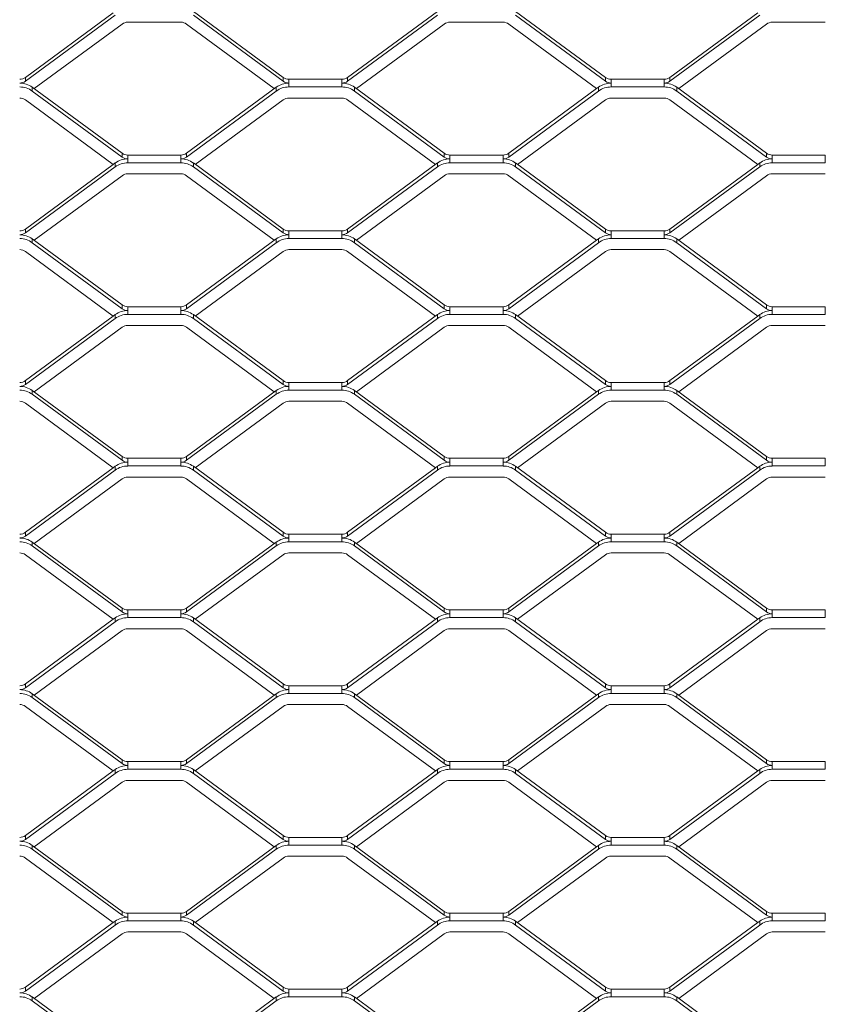
# Model space of a CAD drawing. Units: millimetres. Extents: x -212 to 13929, y 245 to 7156.
# Drawn here: x 9143 to 9356, y 1815 to 2075 of the extents above; entities that cross this region are included whole.
import ezdxf

# ---------------------------------------------------------------- set-up
doc = ezdxf.new("R2010")
doc.units = ezdxf.units.MM
doc.header["$LTSCALE"] = 10
doc.layers.add('VELOPA-Dun', color=6, linetype='Continuous', lineweight=5)
doc.layers.add('VELOPA-FIG25', color=4, linetype='Continuous', lineweight=25)

msp = doc.modelspace()

# ---------------------------------------------------------------- linework, layer by layer
at = {"layer": 'VELOPA-Dun', "linetype": 'Continuous'}
for p, q in [((9144.85, 2059.53), (9168.01, 2076.57)), ((9144.85, 2058.52), (9168.53, 2075.93)), ((9189.16, 2076.95), (9212.84, 2059.53)), ((9189.16, 2075.93), (9212.84, 2058.52)), ((9229.85, 2059.53), (9253.53, 2076.95)), ((9229.85, 2058.52), (9253.53, 2075.93)), ((9274.16, 2076.95), (9297.84, 2059.53)), ((9274.16, 2075.93), (9297.84, 2058.52)), ((9314.85, 2059.53), (9338.01, 2076.57)), ((9314.85, 2058.52), (9338.53, 2075.93)), ((9147.17, 2056.57), (9170.34, 2073.6)), ((9171.84, 2074.09), (9185.84, 2074.09)), ((9187.35, 2073.6), (9210.51, 2056.57)), ((9232.17, 2056.57), (9255.34, 2073.6)), ((9256.84, 2074.09), (9270.84, 2074.09)), ((9272.35, 2073.6), (9295.51, 2056.57)), ((9317.17, 2056.57), (9340.34, 2073.6)), ((9341.84, 2074.09), (9355.84, 2074.09)), ((9144.85, 2058.52), (9144.85, 2059.53)), ((9212.84, 2058.52), (9212.84, 2059.53)), ((9214.34, 2059.04), (9214.34, 2057.02)), ((9214.34, 2059.04), (9228.34, 2059.04)), ((9228.34, 2059.04), (9228.34, 2057.02)), ((9229.85, 2058.52), (9229.85, 2059.53)), ((9297.84, 2058.52), (9297.84, 2059.53)), ((9299.34, 2059.04), (9299.34, 2057.02)), ((9299.34, 2059.04), (9313.34, 2059.04)), ((9313.34, 2059.04), (9313.34, 2057.02)), ((9314.85, 2058.52), (9314.85, 2059.53)), ((9146.66, 2056.95), (9170.34, 2039.53)), ((9146.66, 2056.95), (9146.66, 2055.93)), ((9146.66, 2055.93), (9170.34, 2038.52)), ((9187.35, 2039.53), (9211.03, 2056.95)), ((9187.35, 2038.52), (9211.03, 2055.93)), ((9211.03, 2056.95), (9211.03, 2055.93)), ((9214.34, 2057.02), (9228.34, 2057.02)), ((9231.66, 2056.95), (9255.34, 2039.53)), ((9231.66, 2056.95), (9231.66, 2055.93)), ((9231.66, 2055.93), (9255.34, 2038.52)), ((9272.35, 2039.53), (9295.51, 2056.57)), ((9272.35, 2038.52), (9296.03, 2055.93)), ((9295.51, 2056.57), (9296.03, 2056.95)), ((9296.03, 2056.95), (9296.03, 2055.93)), ((9299.34, 2057.02), (9313.34, 2057.02)), ((9316.66, 2056.95), (9340.34, 2039.53)), ((9316.66, 2056.95), (9316.66, 2055.93)), ((9316.66, 2055.93), (9340.34, 2038.52)), ((9144.85, 2053.6), (9168.01, 2036.57)), ((9189.67, 2036.57), (9212.84, 2053.6)), ((9214.34, 2054.09), (9228.34, 2054.09)), ((9229.85, 2053.6), (9253.01, 2036.57)), ((9274.67, 2036.57), (9297.84, 2053.6)), ((9299.34, 2054.09), (9313.34, 2054.09)), ((9314.85, 2053.6), (9338.01, 2036.57)), ((9170.34, 2039.53), (9170.34, 2038.52)), ((9171.84, 2037.02), (9171.84, 2039.04)), ((9171.84, 2039.04), (9185.84, 2039.04)), ((9185.84, 2037.02), (9185.84, 2039.04)), ((9187.35, 2039.53), (9187.35, 2038.52)), ((9255.34, 2039.53), (9255.34, 2038.52)), ((9256.84, 2037.02), (9256.84, 2039.04)), ((9256.84, 2039.04), (9270.84, 2039.04)), ((9270.84, 2037.02), (9270.84, 2039.04)), ((9272.35, 2039.53), (9272.35, 2038.52)), ((9340.34, 2039.53), (9340.34, 2038.52)), ((9341.84, 2037.02), (9341.84, 2039.04)), ((9341.84, 2039.04), (9355.84, 2039.04)), ((9355.84, 2037.02), (9355.84, 2039.04)), ((9144.85, 2019.53), (9168.01, 2036.57)), ((9168.01, 2036.57), (9168.53, 2036.95)), ((9168.53, 2035.93), (9168.53, 2036.95)), ((9171.84, 2037.02), (9185.84, 2037.02)), ((9189.16, 2036.95), (9212.84, 2019.53)), ((9189.16, 2035.93), (9189.16, 2036.95)), ((9229.85, 2019.53), (9253.53, 2036.95)), ((9253.53, 2035.93), (9253.53, 2036.95)), ((9256.84, 2037.02), (9270.84, 2037.02)), ((9274.16, 2036.95), (9297.84, 2019.53)), ((9274.16, 2035.93), (9274.16, 2036.95)), ((9314.85, 2019.53), (9338.01, 2036.57)), ((9338.01, 2036.57), (9338.53, 2036.95)), ((9338.53, 2035.93), (9338.53, 2036.95)), ((9341.84, 2037.02), (9355.84, 2037.02)), ((9144.85, 2018.52), (9168.53, 2035.93)), ((9171.84, 2034.09), (9185.84, 2034.09)), ((9189.16, 2035.93), (9212.84, 2018.52)), ((9229.85, 2018.52), (9253.53, 2035.93)), ((9256.84, 2034.09), (9270.84, 2034.09)), ((9274.16, 2035.93), (9297.84, 2018.52)), ((9314.85, 2018.52), (9338.53, 2035.93)), ((9341.84, 2034.09), (9355.84, 2034.09)), ((9147.17, 2016.57), (9170.34, 2033.6)), ((9187.35, 2033.6), (9210.51, 2016.57)), ((9232.17, 2016.57), (9255.34, 2033.6)), ((9272.35, 2033.6), (9295.51, 2016.57)), ((9317.17, 2016.57), (9340.34, 2033.6)), ((9144.85, 2018.52), (9144.85, 2019.53)), ((9212.84, 2018.52), (9212.84, 2019.53)), ((9214.34, 2019.04), (9214.34, 2017.02)), ((9214.34, 2019.04), (9228.34, 2019.04)), ((9228.34, 2019.04), (9228.34, 2017.02)), ((9229.85, 2018.52), (9229.85, 2019.53)), ((9297.84, 2018.52), (9297.84, 2019.53)), ((9299.34, 2019.04), (9299.34, 2017.02)), ((9299.34, 2019.04), (9313.34, 2019.04)), ((9313.34, 2019.04), (9313.34, 2017.02)), ((9314.85, 2018.52), (9314.85, 2019.53)), ((9146.66, 2016.95), (9170.34, 1999.53)), ((9146.66, 2016.95), (9146.66, 2015.93)), ((9146.66, 2015.93), (9170.34, 1998.52)), ((9187.35, 1999.53), (9211.03, 2016.95)), ((9187.35, 1998.52), (9211.03, 2015.93)), ((9211.03, 2016.95), (9211.03, 2015.93)), ((9214.34, 2017.02), (9228.34, 2017.02)), ((9231.66, 2016.95), (9255.34, 1999.53)), ((9231.66, 2016.95), (9231.66, 2015.93)), ((9231.66, 2015.93), (9255.34, 1998.52)), ((9272.35, 1999.53), (9295.51, 2016.57)), ((9272.35, 1998.52), (9296.03, 2015.93)), ((9295.51, 2016.57), (9296.03, 2016.95)), ((9296.03, 2016.95), (9296.03, 2015.93)), ((9299.34, 2017.02), (9313.34, 2017.02)), ((9316.66, 2016.95), (9340.34, 1999.53)), ((9316.66, 2016.95), (9316.66, 2015.93)), ((9316.66, 2015.93), (9340.34, 1998.52)), ((9144.85, 2013.6), (9168.01, 1996.57)), ((9189.67, 1996.57), (9212.84, 2013.6)), ((9214.34, 2014.09), (9228.34, 2014.09)), ((9229.85, 2013.6), (9253.01, 1996.57)), ((9274.67, 1996.57), (9297.84, 2013.6)), ((9299.34, 2014.09), (9313.34, 2014.09)), ((9314.85, 2013.6), (9338.01, 1996.57)), ((9170.34, 1999.53), (9170.34, 1998.52)), ((9171.84, 1997.02), (9171.84, 1999.04)), ((9171.84, 1999.04), (9185.84, 1999.04)), ((9185.84, 1997.02), (9185.84, 1999.04)), ((9187.35, 1999.53), (9187.35, 1998.52)), ((9255.34, 1999.53), (9255.34, 1998.52)), ((9256.84, 1997.02), (9256.84, 1999.04)), ((9256.84, 1999.04), (9270.84, 1999.04)), ((9270.84, 1997.02), (9270.84, 1999.04)), ((9272.35, 1999.53), (9272.35, 1998.52)), ((9340.34, 1999.53), (9340.34, 1998.52)), ((9341.84, 1997.02), (9341.84, 1999.04)), ((9341.84, 1999.04), (9355.84, 1999.04)), ((9355.84, 1997.02), (9355.84, 1999.04)), ((9144.85, 1979.53), (9168.01, 1996.57)), ((9144.85, 1978.52), (9168.53, 1995.93)), ((9168.01, 1996.57), (9168.53, 1996.95)), ((9168.53, 1995.93), (9168.53, 1996.95)), ((9171.84, 1997.02), (9185.84, 1997.02)), ((9189.16, 1996.95), (9212.84, 1979.53)), ((9189.16, 1995.93), (9189.16, 1996.95)), ((9189.16, 1995.93), (9212.84, 1978.52)), ((9229.85, 1979.53), (9253.53, 1996.95)), ((9229.85, 1978.52), (9253.53, 1995.93)), ((9253.53, 1995.93), (9253.53, 1996.95)), ((9256.84, 1997.02), (9270.84, 1997.02)), ((9274.16, 1996.95), (9297.84, 1979.53)), ((9274.16, 1995.93), (9274.16, 1996.95)), ((9274.16, 1995.93), (9297.84, 1978.52)), ((9314.85, 1979.53), (9338.01, 1996.57)), ((9314.85, 1978.52), (9338.53, 1995.93)), ((9338.01, 1996.57), (9338.53, 1996.95)), ((9338.53, 1995.93), (9338.53, 1996.95)), ((9341.84, 1997.02), (9355.84, 1997.02)), ((9147.17, 1976.57), (9170.34, 1993.6)), ((9171.84, 1994.09), (9185.84, 1994.09)), ((9187.35, 1993.6), (9210.51, 1976.57)), ((9232.17, 1976.57), (9255.34, 1993.6)), ((9256.84, 1994.09), (9270.84, 1994.09)), ((9272.35, 1993.6), (9295.51, 1976.57)), ((9317.17, 1976.57), (9340.34, 1993.6)), ((9341.84, 1994.09), (9355.84, 1994.09)), ((9144.85, 1978.52), (9144.85, 1979.53)), ((9212.84, 1978.52), (9212.84, 1979.53)), ((9229.85, 1978.52), (9229.85, 1979.53)), ((9297.84, 1978.52), (9297.84, 1979.53)), ((9314.85, 1978.52), (9314.85, 1979.53)), ((9146.66, 1976.95), (9170.34, 1959.53)), ((9146.66, 1976.95), (9146.66, 1975.93)), ((9187.35, 1959.53), (9211.03, 1976.95)), ((9211.03, 1976.95), (9211.03, 1975.93)), ((9214.34, 1979.04), (9214.34, 1977.02)), ((9214.34, 1979.04), (9228.34, 1979.04)), ((9214.34, 1977.02), (9228.34, 1977.02)), ((9228.34, 1979.04), (9228.34, 1977.02)), ((9231.66, 1976.95), (9255.34, 1959.53)), ((9231.66, 1976.95), (9231.66, 1975.93)), ((9295.51, 1976.57), (9296.03, 1976.95)), ((9296.03, 1976.95), (9296.03, 1975.93)), ((9299.34, 1979.04), (9299.34, 1977.02)), ((9299.34, 1979.04), (9313.34, 1979.04)), ((9299.34, 1977.02), (9313.34, 1977.02)), ((9313.34, 1979.04), (9313.34, 1977.02)), ((9316.66, 1976.95), (9340.34, 1959.53)), ((9316.66, 1976.95), (9316.66, 1975.93)), ((9146.66, 1975.93), (9170.34, 1958.52)), ((9187.35, 1958.52), (9211.03, 1975.93)), ((9214.34, 1974.09), (9228.34, 1974.09)), ((9231.66, 1975.93), (9255.34, 1958.52)), ((9272.35, 1959.53), (9295.51, 1976.57)), ((9272.35, 1958.52), (9296.03, 1975.93)), ((9299.34, 1974.09), (9313.34, 1974.09)), ((9316.66, 1975.93), (9340.34, 1958.52)), ((9144.85, 1973.6), (9168.01, 1956.57)), ((9189.67, 1956.57), (9212.84, 1973.6)), ((9229.85, 1973.6), (9253.01, 1956.57)), ((9274.67, 1956.57), (9297.84, 1973.6)), ((9314.85, 1973.6), (9338.01, 1956.57)), ((9170.34, 1959.53), (9170.34, 1958.52)), ((9171.84, 1957.02), (9171.84, 1959.04)), ((9171.84, 1959.04), (9185.84, 1959.04)), ((9185.84, 1957.02), (9185.84, 1959.04)), ((9187.35, 1959.53), (9187.35, 1958.52)), ((9255.34, 1959.53), (9255.34, 1958.52)), ((9256.84, 1957.02), (9256.84, 1959.04)), ((9256.84, 1959.04), (9270.84, 1959.04)), ((9270.84, 1957.02), (9270.84, 1959.04)), ((9272.35, 1959.53), (9272.35, 1958.52)), ((9340.34, 1959.53), (9340.34, 1958.52)), ((9341.84, 1957.02), (9341.84, 1959.04)), ((9341.84, 1959.04), (9355.84, 1959.04)), ((9355.84, 1957.02), (9355.84, 1959.04)), ((9144.85, 1939.53), (9168.01, 1956.57)), ((9144.85, 1938.52), (9168.53, 1955.93)), ((9168.01, 1956.57), (9168.53, 1956.95)), ((9168.53, 1955.93), (9168.53, 1956.95)), ((9171.84, 1957.02), (9185.84, 1957.02)), ((9189.16, 1956.95), (9212.84, 1939.53)), ((9189.16, 1955.93), (9189.16, 1956.95)), ((9189.16, 1955.93), (9212.84, 1938.52)), ((9229.85, 1939.53), (9253.01, 1956.57)), ((9229.85, 1938.52), (9253.53, 1955.93)), ((9253.01, 1956.57), (9253.53, 1956.95)), ((9253.53, 1955.93), (9253.53, 1956.95)), ((9256.84, 1957.02), (9270.84, 1957.02)), ((9274.16, 1956.95), (9297.84, 1939.53)), ((9274.16, 1955.93), (9274.16, 1956.95)), ((9274.16, 1955.93), (9297.84, 1938.52)), ((9314.85, 1939.53), (9338.01, 1956.57)), ((9314.85, 1938.52), (9338.53, 1955.93)), ((9338.01, 1956.57), (9338.53, 1956.95)), ((9338.53, 1955.93), (9338.53, 1956.95)), ((9341.84, 1957.02), (9355.84, 1957.02)), ((9147.17, 1936.57), (9170.34, 1953.6)), ((9171.84, 1954.09), (9185.84, 1954.09)), ((9187.35, 1953.6), (9210.51, 1936.57)), ((9232.17, 1936.57), (9255.34, 1953.6)), ((9256.84, 1954.09), (9270.84, 1954.09)), ((9272.35, 1953.6), (9295.51, 1936.57)), ((9317.17, 1936.57), (9340.34, 1953.6)), ((9341.84, 1954.09), (9355.84, 1954.09)), ((9144.85, 1938.52), (9144.85, 1939.53)), ((9212.84, 1938.52), (9212.84, 1939.53)), ((9214.34, 1939.04), (9214.34, 1937.02)), ((9214.34, 1939.04), (9228.34, 1939.04)), ((9228.34, 1939.04), (9228.34, 1937.02)), ((9229.85, 1938.52), (9229.85, 1939.53)), ((9297.84, 1938.52), (9297.84, 1939.53)), ((9299.34, 1939.04), (9299.34, 1937.02)), ((9299.34, 1939.04), (9313.34, 1939.04)), ((9313.34, 1939.04), (9313.34, 1937.02)), ((9314.85, 1938.52), (9314.85, 1939.53)), ((9146.66, 1936.95), (9170.34, 1919.53)), ((9146.66, 1936.95), (9146.66, 1935.93)), ((9146.66, 1935.93), (9170.34, 1918.52)), ((9187.35, 1919.53), (9211.03, 1936.95)), ((9187.35, 1918.52), (9211.03, 1935.93)), ((9211.03, 1936.95), (9211.03, 1935.93)), ((9214.34, 1937.02), (9228.34, 1937.02)), ((9231.66, 1936.95), (9255.34, 1919.53)), ((9231.66, 1936.95), (9231.66, 1935.93)), ((9231.66, 1935.93), (9255.34, 1918.52)), ((9272.35, 1919.53), (9295.51, 1936.57)), ((9272.35, 1918.52), (9296.03, 1935.93)), ((9295.51, 1936.57), (9296.03, 1936.95)), ((9296.03, 1936.95), (9296.03, 1935.93)), ((9299.34, 1937.02), (9313.34, 1937.02)), ((9316.66, 1936.95), (9340.34, 1919.53)), ((9316.66, 1936.95), (9316.66, 1935.93)), ((9316.66, 1935.93), (9340.34, 1918.52)), ((9144.85, 1933.6), (9168.01, 1916.57)), ((9189.67, 1916.57), (9212.84, 1933.6)), ((9214.34, 1934.09), (9228.34, 1934.09)), ((9229.85, 1933.6), (9253.01, 1916.57)), ((9274.67, 1916.57), (9297.84, 1933.6)), ((9299.34, 1934.09), (9313.34, 1934.09)), ((9314.85, 1933.6), (9338.01, 1916.57)), ((9170.34, 1919.53), (9170.34, 1918.52)), ((9187.35, 1919.53), (9187.35, 1918.52)), ((9255.34, 1919.53), (9255.34, 1918.52)), ((9272.35, 1919.53), (9272.35, 1918.52)), ((9340.34, 1919.53), (9340.34, 1918.52)), ((9168.01, 1916.57), (9168.53, 1916.95)), ((9168.53, 1915.93), (9168.53, 1916.95)), ((9171.84, 1917.02), (9171.84, 1919.04)), ((9171.84, 1919.04), (9185.84, 1919.04)), ((9171.84, 1917.02), (9185.84, 1917.02)), ((9185.84, 1917.02), (9185.84, 1919.04)), ((9189.16, 1916.95), (9212.84, 1899.53)), ((9189.16, 1915.93), (9189.16, 1916.95)), ((9229.85, 1899.53), (9253.53, 1916.95)), ((9253.53, 1915.93), (9253.53, 1916.95)), ((9256.84, 1917.02), (9256.84, 1919.04)), ((9256.84, 1919.04), (9270.84, 1919.04)), ((9256.84, 1917.02), (9270.84, 1917.02)), ((9270.84, 1917.02), (9270.84, 1919.04)), ((9274.16, 1916.95), (9297.84, 1899.53)), ((9274.16, 1915.93), (9274.16, 1916.95)), ((9338.01, 1916.57), (9338.53, 1916.95)), ((9338.53, 1915.93), (9338.53, 1916.95)), ((9341.84, 1917.02), (9341.84, 1919.04)), ((9341.84, 1919.04), (9355.84, 1919.04)), ((9341.84, 1917.02), (9355.84, 1917.02)), ((9355.84, 1917.02), (9355.84, 1919.04)), ((9144.85, 1899.53), (9168.01, 1916.57)), ((9144.85, 1898.52), (9168.53, 1915.93)), ((9189.16, 1915.93), (9212.84, 1898.52)), ((9229.85, 1898.52), (9253.53, 1915.93)), ((9274.16, 1915.93), (9297.84, 1898.52)), ((9314.85, 1899.53), (9338.01, 1916.57)), ((9314.85, 1898.52), (9338.53, 1915.93)), ((9147.17, 1896.57), (9170.34, 1913.6)), ((9171.84, 1914.09), (9185.84, 1914.09)), ((9187.35, 1913.6), (9210.51, 1896.57)), ((9232.17, 1896.57), (9255.34, 1913.6)), ((9256.84, 1914.09), (9270.84, 1914.09)), ((9272.35, 1913.6), (9295.51, 1896.57)), ((9317.17, 1896.57), (9340.34, 1913.6)), ((9341.84, 1914.09), (9355.84, 1914.09)), ((9144.85, 1898.52), (9144.85, 1899.53)), ((9212.84, 1898.52), (9212.84, 1899.53)), ((9214.34, 1899.04), (9214.34, 1897.02)), ((9214.34, 1899.04), (9228.34, 1899.04)), ((9228.34, 1899.04), (9228.34, 1897.02)), ((9229.85, 1898.52), (9229.85, 1899.53)), ((9297.84, 1898.52), (9297.84, 1899.53)), ((9299.34, 1899.04), (9299.34, 1897.02)), ((9299.34, 1899.04), (9313.34, 1899.04)), ((9313.34, 1899.04), (9313.34, 1897.02)), ((9314.85, 1898.52), (9314.85, 1899.53)), ((9146.66, 1896.95), (9170.34, 1879.53)), ((9146.66, 1896.95), (9146.66, 1895.93)), ((9187.35, 1879.53), (9211.03, 1896.95)), ((9211.03, 1896.95), (9211.03, 1895.93)), ((9214.34, 1897.02), (9228.34, 1897.02)), ((9231.66, 1896.95), (9255.34, 1879.53)), ((9231.66, 1896.95), (9231.66, 1895.93)), ((9272.35, 1879.53), (9295.51, 1896.57)), ((9295.51, 1896.57), (9296.03, 1896.95)), ((9296.03, 1896.95), (9296.03, 1895.93)), ((9299.34, 1897.02), (9313.34, 1897.02)), ((9316.66, 1896.95), (9340.34, 1879.53)), ((9316.66, 1896.95), (9316.66, 1895.93)), ((9144.85, 1893.6), (9168.01, 1876.57)), ((9146.66, 1895.93), (9170.34, 1878.52)), ((9187.35, 1878.52), (9211.03, 1895.93)), ((9189.67, 1876.57), (9212.84, 1893.6)), ((9214.34, 1894.09), (9228.34, 1894.09)), ((9229.85, 1893.6), (9253.01, 1876.57)), ((9231.66, 1895.93), (9255.34, 1878.52)), ((9272.35, 1878.52), (9296.03, 1895.93)), ((9274.67, 1876.57), (9297.84, 1893.6)), ((9299.34, 1894.09), (9313.34, 1894.09)), ((9314.85, 1893.6), (9338.01, 1876.57)), ((9316.66, 1895.93), (9340.34, 1878.52)), ((9170.34, 1879.53), (9170.34, 1878.52)), ((9171.84, 1877.02), (9171.84, 1879.04)), ((9171.84, 1879.04), (9185.84, 1879.04)), ((9185.84, 1877.02), (9185.84, 1879.04)), ((9187.35, 1879.53), (9187.35, 1878.52)), ((9255.34, 1879.53), (9255.34, 1878.52)), ((9256.84, 1877.02), (9256.84, 1879.04)), ((9256.84, 1879.04), (9270.84, 1879.04)), ((9270.84, 1877.02), (9270.84, 1879.04)), ((9272.35, 1879.53), (9272.35, 1878.52)), ((9340.34, 1879.53), (9340.34, 1878.52)), ((9341.84, 1877.02), (9341.84, 1879.04)), ((9341.84, 1879.04), (9355.84, 1879.04)), ((9355.84, 1877.02), (9355.84, 1879.04)), ((9144.85, 1859.53), (9168.01, 1876.57)), ((9144.85, 1858.52), (9168.53, 1875.93)), ((9168.01, 1876.57), (9168.53, 1876.95)), ((9168.53, 1875.93), (9168.53, 1876.95)), ((9171.84, 1877.02), (9185.84, 1877.02)), ((9189.16, 1876.95), (9212.84, 1859.53)), ((9189.16, 1875.93), (9189.16, 1876.95)), ((9189.16, 1875.93), (9212.84, 1858.52)), ((9229.85, 1859.53), (9253.53, 1876.95)), ((9229.85, 1858.52), (9253.53, 1875.93)), ((9253.53, 1875.93), (9253.53, 1876.95)), ((9256.84, 1877.02), (9270.84, 1877.02)), ((9274.16, 1876.95), (9297.84, 1859.53)), ((9274.16, 1875.93), (9274.16, 1876.95)), ((9274.16, 1875.93), (9297.84, 1858.52)), ((9314.85, 1859.53), (9338.01, 1876.57)), ((9314.85, 1858.52), (9338.53, 1875.93)), ((9338.01, 1876.57), (9338.53, 1876.95)), ((9338.53, 1875.93), (9338.53, 1876.95)), ((9341.84, 1877.02), (9355.84, 1877.02)), ((9147.17, 1856.57), (9170.34, 1873.6)), ((9171.84, 1874.09), (9185.84, 1874.09)), ((9187.35, 1873.6), (9210.51, 1856.57)), ((9232.17, 1856.57), (9255.34, 1873.6)), ((9256.84, 1874.09), (9270.84, 1874.09)), ((9272.35, 1873.6), (9295.51, 1856.57)), ((9317.17, 1856.57), (9340.34, 1873.6)), ((9341.84, 1874.09), (9355.84, 1874.09)), ((9144.85, 1858.52), (9144.85, 1859.53)), ((9212.84, 1858.52), (9212.84, 1859.53)), ((9214.34, 1859.04), (9214.34, 1857.02)), ((9214.34, 1859.04), (9228.34, 1859.04)), ((9228.34, 1859.04), (9228.34, 1857.02)), ((9229.85, 1858.52), (9229.85, 1859.53)), ((9297.84, 1858.52), (9297.84, 1859.53)), ((9299.34, 1859.04), (9299.34, 1857.02)), ((9299.34, 1859.04), (9313.34, 1859.04)), ((9313.34, 1859.04), (9313.34, 1857.02)), ((9314.85, 1858.52), (9314.85, 1859.53)), ((9146.66, 1856.95), (9170.34, 1839.53)), ((9146.66, 1856.95), (9146.66, 1855.93)), ((9146.66, 1855.93), (9170.34, 1838.52)), ((9187.35, 1839.53), (9211.03, 1856.95)), ((9187.35, 1838.52), (9211.03, 1855.93)), ((9211.03, 1856.95), (9211.03, 1855.93)), ((9214.34, 1857.02), (9228.34, 1857.02)), ((9231.66, 1856.95), (9255.34, 1839.53)), ((9231.66, 1856.95), (9231.66, 1855.93)), ((9231.66, 1855.93), (9255.34, 1838.52)), ((9272.35, 1839.53), (9295.51, 1856.57)), ((9272.35, 1838.52), (9296.03, 1855.93)), ((9295.51, 1856.57), (9296.03, 1856.95)), ((9296.03, 1856.95), (9296.03, 1855.93)), ((9299.34, 1857.02), (9313.34, 1857.02)), ((9316.66, 1856.95), (9340.34, 1839.53)), ((9316.66, 1856.95), (9316.66, 1855.93)), ((9316.66, 1855.93), (9340.34, 1838.52)), ((9144.85, 1853.6), (9168.01, 1836.57)), ((9189.67, 1836.57), (9212.84, 1853.6)), ((9214.34, 1854.09), (9228.34, 1854.09)), ((9229.85, 1853.6), (9253.01, 1836.57)), ((9274.67, 1836.57), (9297.84, 1853.6)), ((9299.34, 1854.09), (9313.34, 1854.09)), ((9314.85, 1853.6), (9338.01, 1836.57)), ((9170.34, 1839.53), (9170.34, 1838.52)), ((9171.84, 1837.02), (9171.84, 1839.04)), ((9171.84, 1839.04), (9185.84, 1839.04)), ((9185.84, 1837.02), (9185.84, 1839.04)), ((9187.35, 1839.53), (9187.35, 1838.52)), ((9255.34, 1839.53), (9255.34, 1838.52)), ((9256.84, 1837.02), (9256.84, 1839.04)), ((9256.84, 1839.04), (9270.84, 1839.04)), ((9270.84, 1837.02), (9270.84, 1839.04)), ((9272.35, 1839.53), (9272.35, 1838.52)), ((9340.34, 1839.53), (9340.34, 1838.52)), ((9341.84, 1837.02), (9341.84, 1839.04)), ((9341.84, 1839.04), (9355.84, 1839.04)), ((9355.84, 1837.02), (9355.84, 1839.04)), ((9144.85, 1819.53), (9168.01, 1836.57)), ((9168.01, 1836.57), (9168.53, 1836.95)), ((9168.53, 1835.93), (9168.53, 1836.95)), ((9171.84, 1837.02), (9185.84, 1837.02)), ((9189.16, 1836.95), (9212.84, 1819.53)), ((9189.16, 1835.93), (9189.16, 1836.95)), ((9229.85, 1819.53), (9253.53, 1836.95)), ((9253.53, 1835.93), (9253.53, 1836.95)), ((9256.84, 1837.02), (9270.84, 1837.02)), ((9274.16, 1836.95), (9297.84, 1819.53)), ((9274.16, 1835.93), (9274.16, 1836.95)), ((9314.85, 1819.53), (9338.01, 1836.57)), ((9338.01, 1836.57), (9338.53, 1836.95)), ((9338.53, 1835.93), (9338.53, 1836.95)), ((9341.84, 1837.02), (9355.84, 1837.02)), ((9144.85, 1818.52), (9168.53, 1835.93)), ((9171.84, 1834.09), (9185.84, 1834.09)), ((9189.16, 1835.93), (9212.84, 1818.52)), ((9229.85, 1818.52), (9253.53, 1835.93)), ((9256.84, 1834.09), (9270.84, 1834.09)), ((9274.16, 1835.93), (9297.84, 1818.52)), ((9314.85, 1818.52), (9338.53, 1835.93)), ((9341.84, 1834.09), (9355.84, 1834.09)), ((9147.17, 1816.57), (9170.34, 1833.6)), ((9187.35, 1833.6), (9210.51, 1816.57)), ((9232.17, 1816.57), (9255.34, 1833.6)), ((9272.35, 1833.6), (9295.51, 1816.57)), ((9317.17, 1816.57), (9340.34, 1833.6)), ((9144.85, 1818.52), (9144.85, 1819.53)), ((9212.84, 1818.52), (9212.84, 1819.53)), ((9214.34, 1819.04), (9214.34, 1817.02)), ((9214.34, 1819.04), (9228.34, 1819.04)), ((9228.34, 1819.04), (9228.34, 1817.02)), ((9229.85, 1818.52), (9229.85, 1819.53)), ((9297.84, 1818.52), (9297.84, 1819.53)), ((9299.34, 1819.04), (9299.34, 1817.02)), ((9299.34, 1819.04), (9313.34, 1819.04)), ((9313.34, 1819.04), (9313.34, 1817.02)), ((9314.85, 1818.52), (9314.85, 1819.53)), ((9146.66, 1816.95), (9170.34, 1799.53)), ((9146.66, 1816.95), (9146.66, 1815.93)), ((9146.66, 1815.93), (9170.34, 1798.52)), ((9187.35, 1799.53), (9211.03, 1816.95)), ((9187.35, 1798.52), (9211.03, 1815.93)), ((9211.03, 1816.95), (9211.03, 1815.93)), ((9214.34, 1817.02), (9228.34, 1817.02)), ((9231.66, 1816.95), (9255.34, 1799.53)), ((9231.66, 1816.95), (9231.66, 1815.93)), ((9231.66, 1815.93), (9255.34, 1798.52)), ((9272.35, 1799.53), (9295.51, 1816.57)), ((9272.35, 1798.52), (9296.03, 1815.93)), ((9295.51, 1816.57), (9296.03, 1816.95)), ((9296.03, 1816.95), (9296.03, 1815.93)), ((9299.34, 1817.02), (9313.34, 1817.02)), ((9316.66, 1816.95), (9340.34, 1799.53)), ((9316.66, 1816.95), (9316.66, 1815.93)), ((9316.66, 1815.93), (9340.34, 1798.52))]:
    msp.add_line(p, q, dxfattribs=at)
for centre, radius, start, end in [((9207.67, 1735.67), 796, 322.40121, 80.10637), ((9171.84, 2071.55), 2.54, 89.9289, 126.2269), ((9185.85, 2071.55), 2.54, 53.7731, 90.0711), ((9256.84, 2071.55), 2.54, 89.9289, 126.2269), ((9270.85, 2071.55), 2.54, 53.7731, 90.0711), ((9341.84, 2071.55), 2.54, 89.9289, 126.2269), ((9143.35, 2061.58), 2.54, 269.9289, 306.2269), ((9143.35, 2060.57), 2.54, 269.9289, 306.2269), ((9143.35, 2052.43), 5.59, 53.7731, 90.0711), ((9214.34, 2052.43), 5.59, 89.9289, 126.2269), ((9214.34, 2061.58), 2.54, 233.7731, 270.0711), ((9214.34, 2060.57), 2.54, 233.7731, 270.0711), ((9228.35, 2061.58), 2.54, 269.9289, 306.2269), ((9228.35, 2060.57), 2.54, 269.9289, 306.2269), ((9228.35, 2052.43), 5.59, 53.7731, 90.0711), ((9299.34, 2052.43), 5.59, 89.9289, 126.2269), ((9299.34, 2061.58), 2.54, 233.7731, 270.0711), ((9299.34, 2060.57), 2.54, 233.7731, 270.0711), ((9313.35, 2061.58), 2.54, 269.9289, 306.2269), ((9313.35, 2060.57), 2.54, 269.9289, 306.2269), ((9313.35, 2052.43), 5.59, 53.7731, 90.0711), ((9143.35, 2051.42), 5.59, 53.7731, 90.0711), ((9214.34, 2051.42), 5.59, 89.9289, 126.2269), ((9228.35, 2051.42), 5.59, 53.7731, 90.0711), ((9299.34, 2051.42), 5.59, 89.9289, 126.2269), ((9313.35, 2051.42), 5.59, 53.7731, 90.0711), ((9143.35, 2051.55), 2.54, 53.7731, 90.0711), ((9214.34, 2051.55), 2.54, 89.9289, 126.2269), ((9228.35, 2051.55), 2.54, 53.7731, 90.0711), ((9299.34, 2051.55), 2.54, 89.9289, 126.2269), ((9313.35, 2051.55), 2.54, 53.7731, 90.0711), ((9171.84, 2041.58), 2.54, 233.7731, 270.0711), ((9185.85, 2041.58), 2.54, 269.9289, 306.2269), ((9256.84, 2041.58), 2.54, 233.7731, 270.0711), ((9270.85, 2041.58), 2.54, 269.9289, 306.2269), ((9341.84, 2041.58), 2.54, 233.7731, 270.0711), ((9171.84, 2032.43), 5.59, 89.9289, 126.2269), ((9171.84, 2031.42), 5.59, 89.9289, 126.2269), ((9171.84, 2040.57), 2.54, 233.7731, 270.0711), ((9185.85, 2040.57), 2.54, 269.9289, 306.2269), ((9185.85, 2032.43), 5.59, 53.7731, 90.0711), ((9185.85, 2031.42), 5.59, 53.7731, 90.0711), ((9256.84, 2032.43), 5.59, 89.9289, 126.2269), ((9256.84, 2031.42), 5.59, 89.9289, 126.2269), ((9256.84, 2040.57), 2.54, 233.7731, 270.0711), ((9270.85, 2040.57), 2.54, 269.9289, 306.2269), ((9270.85, 2032.43), 5.59, 53.7731, 90.0711), ((9270.85, 2031.42), 5.59, 53.7731, 90.0711), ((9341.84, 2032.43), 5.59, 89.9289, 126.2269), ((9341.84, 2031.42), 5.59, 89.9289, 126.2269), ((9341.84, 2040.57), 2.54, 233.7731, 270.0711), ((9171.84, 2031.55), 2.54, 89.9289, 126.2269), ((9185.85, 2031.55), 2.54, 53.7731, 90.0711), ((9256.84, 2031.55), 2.54, 89.9289, 126.2269), ((9270.85, 2031.55), 2.54, 53.7731, 90.0711), ((9341.84, 2031.55), 2.54, 89.9289, 126.2269), ((9143.35, 2021.58), 2.54, 269.9289, 306.2269), ((9143.35, 2020.57), 2.54, 269.9289, 306.2269), ((9214.34, 2021.58), 2.54, 233.7731, 270.0711), ((9214.34, 2020.57), 2.54, 233.7731, 270.0711), ((9228.35, 2021.58), 2.54, 269.9289, 306.2269), ((9228.35, 2020.57), 2.54, 269.9289, 306.2269), ((9299.34, 2021.58), 2.54, 233.7731, 270.0711), ((9299.34, 2020.57), 2.54, 233.7731, 270.0711), ((9313.35, 2021.58), 2.54, 269.9289, 306.2269), ((9313.35, 2020.57), 2.54, 269.9289, 306.2269), ((9143.35, 2012.43), 5.59, 53.7731, 90.0711), ((9143.35, 2011.42), 5.59, 53.7731, 90.0711), ((9214.34, 2012.43), 5.59, 89.9289, 126.2269), ((9214.34, 2011.42), 5.59, 89.9289, 126.2269), ((9228.35, 2012.43), 5.59, 53.7731, 90.0711), ((9228.35, 2011.42), 5.59, 53.7731, 90.0711), ((9299.34, 2012.43), 5.59, 89.9289, 126.2269), ((9299.34, 2011.42), 5.59, 89.9289, 126.2269), ((9313.35, 2012.43), 5.59, 53.7731, 90.0711), ((9313.35, 2011.42), 5.59, 53.7731, 90.0711), ((9143.35, 2011.55), 2.54, 53.7731, 90.0711), ((9214.34, 2011.55), 2.54, 89.9289, 126.2269), ((9228.35, 2011.55), 2.54, 53.7731, 90.0711), ((9299.34, 2011.55), 2.54, 89.9289, 126.2269), ((9313.35, 2011.55), 2.54, 53.7731, 90.0711), ((9171.84, 1992.43), 5.59, 89.9289, 126.2269), ((9171.84, 2001.58), 2.54, 233.7731, 270.0711), ((9171.84, 2000.57), 2.54, 233.7731, 270.0711), ((9185.85, 2001.58), 2.54, 269.9289, 306.2269), ((9185.85, 2000.57), 2.54, 269.9289, 306.2269), ((9185.85, 1992.43), 5.59, 53.7731, 90.0711), ((9256.84, 1992.43), 5.59, 89.9289, 126.2269), ((9256.84, 2001.58), 2.54, 233.7731, 270.0711), ((9256.84, 2000.57), 2.54, 233.7731, 270.0711), ((9270.85, 2001.58), 2.54, 269.9289, 306.2269), ((9270.85, 2000.57), 2.54, 269.9289, 306.2269), ((9270.85, 1992.43), 5.59, 53.7731, 90.0711), ((9341.84, 1992.43), 5.59, 89.9289, 126.2269), ((9341.84, 2001.58), 2.54, 233.7731, 270.0711), ((9341.84, 2000.57), 2.54, 233.7731, 270.0711), ((9171.84, 1991.42), 5.59, 89.9289, 126.2269), ((9185.85, 1991.42), 5.59, 53.7731, 90.0711), ((9256.84, 1991.42), 5.59, 89.9289, 126.2269), ((9270.85, 1991.42), 5.59, 53.7731, 90.0711), ((9341.84, 1991.42), 5.59, 89.9289, 126.2269), ((9171.84, 1991.55), 2.54, 89.9289, 126.2269), ((9185.85, 1991.55), 2.54, 53.7731, 90.0711), ((9256.84, 1991.55), 2.54, 89.9289, 126.2269), ((9270.85, 1991.55), 2.54, 53.7731, 90.0711), ((9341.84, 1991.55), 2.54, 89.9289, 126.2269), ((9143.35, 1981.58), 2.54, 269.9289, 306.2269), ((9214.34, 1981.58), 2.54, 233.7731, 270.0711), ((9228.35, 1981.58), 2.54, 269.9289, 306.2269), ((9299.34, 1981.58), 2.54, 233.7731, 270.0711), ((9313.35, 1981.58), 2.54, 269.9289, 306.2269), ((9143.35, 1980.57), 2.54, 269.9289, 306.2269), ((9143.35, 1972.43), 5.59, 53.7731, 90.0711), ((9143.35, 1971.42), 5.59, 53.7731, 90.0711), ((9214.34, 1972.43), 5.59, 89.9289, 126.2269), ((9214.34, 1971.42), 5.59, 89.9289, 126.2269), ((9214.34, 1980.57), 2.54, 233.7731, 270.0711), ((9228.35, 1980.57), 2.54, 269.9289, 306.2269), ((9228.35, 1972.43), 5.59, 53.7731, 90.0711), ((9228.35, 1971.42), 5.59, 53.7731, 90.0711), ((9299.34, 1972.43), 5.59, 89.9289, 126.2269), ((9299.34, 1971.42), 5.59, 89.9289, 126.2269), ((9299.34, 1980.57), 2.54, 233.7731, 270.0711), ((9313.35, 1980.57), 2.54, 269.9289, 306.2269), ((9313.35, 1972.43), 5.59, 53.7731, 90.0711), ((9313.35, 1971.42), 5.59, 53.7731, 90.0711), ((9143.35, 1971.55), 2.54, 53.7731, 90.0711), ((9214.34, 1971.55), 2.54, 89.9289, 126.2269), ((9228.35, 1971.55), 2.54, 53.7731, 90.0711), ((9299.34, 1971.55), 2.54, 89.9289, 126.2269), ((9313.35, 1971.55), 2.54, 53.7731, 90.0711), ((9171.84, 1961.58), 2.54, 233.7731, 270.0711), ((9171.84, 1960.57), 2.54, 233.7731, 270.0711), ((9185.85, 1961.58), 2.54, 269.9289, 306.2269), ((9185.85, 1960.57), 2.54, 269.9289, 306.2269), ((9256.84, 1961.58), 2.54, 233.7731, 270.0711), ((9256.84, 1960.57), 2.54, 233.7731, 270.0711), ((9270.85, 1961.58), 2.54, 269.9289, 306.2269), ((9270.85, 1960.57), 2.54, 269.9289, 306.2269), ((9341.84, 1961.58), 2.54, 233.7731, 270.0711), ((9341.84, 1960.57), 2.54, 233.7731, 270.0711), ((9171.84, 1952.43), 5.59, 89.9289, 126.2269), ((9171.84, 1951.42), 5.59, 89.9289, 126.2269), ((9185.85, 1952.43), 5.59, 53.7731, 90.0711), ((9185.85, 1951.42), 5.59, 53.7731, 90.0711), ((9256.84, 1952.43), 5.59, 89.9289, 126.2269), ((9256.84, 1951.42), 5.59, 89.9289, 126.2269), ((9270.85, 1952.43), 5.59, 53.7731, 90.0711), ((9270.85, 1951.42), 5.59, 53.7731, 90.0711), ((9341.84, 1952.43), 5.59, 89.9289, 126.2269), ((9341.84, 1951.42), 5.59, 89.9289, 126.2269), ((9171.84, 1951.55), 2.54, 89.9289, 126.2269), ((9185.85, 1951.55), 2.54, 53.7731, 90.0711), ((9256.84, 1951.55), 2.54, 89.9289, 126.2269), ((9270.85, 1951.55), 2.54, 53.7731, 90.0711), ((9341.84, 1951.55), 2.54, 89.9289, 126.2269), ((9143.35, 1941.58), 2.54, 269.9289, 306.2269), ((9143.35, 1940.57), 2.54, 269.9289, 306.2269), ((9143.35, 1932.43), 5.59, 53.7731, 90.0711), ((9214.34, 1932.43), 5.59, 89.9289, 126.2269), ((9214.34, 1941.58), 2.54, 233.7731, 270.0711), ((9214.34, 1940.57), 2.54, 233.7731, 270.0711), ((9228.35, 1941.58), 2.54, 269.9289, 306.2269), ((9228.35, 1940.57), 2.54, 269.9289, 306.2269), ((9228.35, 1932.43), 5.59, 53.7731, 90.0711), ((9299.34, 1932.43), 5.59, 89.9289, 126.2269), ((9299.34, 1941.58), 2.54, 233.7731, 270.0711), ((9299.34, 1940.57), 2.54, 233.7731, 270.0711), ((9313.35, 1941.58), 2.54, 269.9289, 306.2269), ((9313.35, 1940.57), 2.54, 269.9289, 306.2269), ((9313.35, 1932.43), 5.59, 53.7731, 90.0711), ((9143.35, 1931.42), 5.59, 53.7731, 90.0711), ((9214.34, 1931.42), 5.59, 89.9289, 126.2269), ((9228.35, 1931.42), 5.59, 53.7731, 90.0711), ((9299.34, 1931.42), 5.59, 89.9289, 126.2269), ((9313.35, 1931.42), 5.59, 53.7731, 90.0711), ((9143.35, 1931.55), 2.54, 53.7731, 90.0711), ((9214.34, 1931.55), 2.54, 89.9289, 126.2269), ((9228.35, 1931.55), 2.54, 53.7731, 90.0711), ((9299.34, 1931.55), 2.54, 89.9289, 126.2269), ((9313.35, 1931.55), 2.54, 53.7731, 90.0711), ((9171.84, 1921.58), 2.54, 233.7731, 270.0711), ((9185.85, 1921.58), 2.54, 269.9289, 306.2269), ((9256.84, 1921.58), 2.54, 233.7731, 270.0711), ((9270.85, 1921.58), 2.54, 269.9289, 306.2269), ((9341.84, 1921.58), 2.54, 233.7731, 270.0711), ((9171.84, 1912.43), 5.59, 89.9289, 126.2269), ((9171.84, 1911.42), 5.59, 89.9289, 126.2269), ((9171.84, 1920.57), 2.54, 233.7731, 270.0711), ((9185.85, 1920.57), 2.54, 269.9289, 306.2269), ((9185.85, 1912.43), 5.59, 53.7731, 90.0711), ((9185.85, 1911.42), 5.59, 53.7731, 90.0711), ((9256.84, 1912.43), 5.59, 89.9289, 126.2269), ((9256.84, 1911.42), 5.59, 89.9289, 126.2269), ((9256.84, 1920.57), 2.54, 233.7731, 270.0711), ((9270.85, 1920.57), 2.54, 269.9289, 306.2269), ((9270.85, 1912.43), 5.59, 53.7731, 90.0711), ((9270.85, 1911.42), 5.59, 53.7731, 90.0711), ((9341.84, 1912.43), 5.59, 89.9289, 126.2269), ((9341.84, 1911.42), 5.59, 89.9289, 126.2269), ((9341.84, 1920.57), 2.54, 233.7731, 270.0711), ((9171.84, 1911.55), 2.54, 89.9289, 126.2269), ((9185.85, 1911.55), 2.54, 53.7731, 90.0711), ((9256.84, 1911.55), 2.54, 89.9289, 126.2269), ((9270.85, 1911.55), 2.54, 53.7731, 90.0711), ((9341.84, 1911.55), 2.54, 89.9289, 126.2269), ((9143.35, 1901.58), 2.54, 269.9289, 306.2269), ((9214.34, 1901.58), 2.54, 233.7731, 270.0711), ((9228.35, 1901.58), 2.54, 269.9289, 306.2269), ((9299.34, 1901.58), 2.54, 233.7731, 270.0711), ((9313.35, 1901.58), 2.54, 269.9289, 306.2269), ((9143.35, 1900.57), 2.54, 269.9289, 306.2269), ((9143.35, 1892.43), 5.59, 53.7731, 90.0711), ((9143.35, 1891.42), 5.59, 53.7731, 90.0711), ((9214.34, 1892.43), 5.59, 89.9289, 126.2269), ((9214.34, 1891.42), 5.59, 89.9289, 126.2269), ((9214.34, 1900.57), 2.54, 233.7731, 270.0711), ((9228.35, 1900.57), 2.54, 269.9289, 306.2269), ((9228.35, 1892.43), 5.59, 53.7731, 90.0711), ((9228.35, 1891.42), 5.59, 53.7731, 90.0711), ((9299.34, 1892.43), 5.59, 89.9289, 126.2269), ((9299.34, 1891.42), 5.59, 89.9289, 126.2269), ((9299.34, 1900.57), 2.54, 233.7731, 270.0711), ((9313.35, 1900.57), 2.54, 269.9289, 306.2269), ((9313.35, 1892.43), 5.59, 53.7731, 90.0711), ((9313.35, 1891.42), 5.59, 53.7731, 90.0711), ((9143.35, 1891.55), 2.54, 53.7731, 90.0711), ((9214.34, 1891.55), 2.54, 89.9289, 126.2269), ((9228.35, 1891.55), 2.54, 53.7731, 90.0711), ((9299.34, 1891.55), 2.54, 89.9289, 126.2269), ((9313.35, 1891.55), 2.54, 53.7731, 90.0711), ((9171.84, 1872.43), 5.59, 89.9289, 126.2269), ((9171.84, 1881.58), 2.54, 233.7731, 270.0711), ((9171.84, 1880.57), 2.54, 233.7731, 270.0711), ((9185.85, 1881.58), 2.54, 269.9289, 306.2269), ((9185.85, 1880.57), 2.54, 269.9289, 306.2269), ((9185.85, 1872.43), 5.59, 53.7731, 90.0711), ((9256.84, 1872.43), 5.59, 89.9289, 126.2269), ((9256.84, 1881.58), 2.54, 233.7731, 270.0711), ((9256.84, 1880.57), 2.54, 233.7731, 270.0711), ((9270.85, 1881.58), 2.54, 269.9289, 306.2269), ((9270.85, 1880.57), 2.54, 269.9289, 306.2269), ((9270.85, 1872.43), 5.59, 53.7731, 90.0711), ((9341.84, 1872.43), 5.59, 89.9289, 126.2269), ((9341.84, 1881.58), 2.54, 233.7731, 270.0711), ((9341.84, 1880.57), 2.54, 233.7731, 270.0711), ((9171.84, 1871.42), 5.59, 89.9289, 126.2269), ((9185.85, 1871.42), 5.59, 53.7731, 90.0711), ((9256.84, 1871.42), 5.59, 89.9289, 126.2269), ((9270.85, 1871.42), 5.59, 53.7731, 90.0711), ((9341.84, 1871.42), 5.59, 89.9289, 126.2269), ((9171.84, 1871.55), 2.54, 89.9289, 126.2269), ((9185.85, 1871.55), 2.54, 53.7731, 90.0711), ((9256.84, 1871.55), 2.54, 89.9289, 126.2269), ((9270.85, 1871.55), 2.54, 53.7731, 90.0711), ((9341.84, 1871.55), 2.54, 89.9289, 126.2269), ((9143.35, 1861.58), 2.54, 269.9289, 306.2269), ((9143.35, 1860.57), 2.54, 269.9289, 306.2269), ((9143.35, 1852.43), 5.59, 53.7731, 90.0711), ((9214.34, 1852.43), 5.59, 89.9289, 126.2269), ((9214.34, 1861.58), 2.54, 233.7731, 270.0711), ((9214.34, 1860.57), 2.54, 233.7731, 270.0711), ((9228.35, 1861.58), 2.54, 269.9289, 306.2269), ((9228.35, 1860.57), 2.54, 269.9289, 306.2269), ((9228.35, 1852.43), 5.59, 53.7731, 90.0711), ((9299.34, 1852.43), 5.59, 89.9289, 126.2269), ((9299.34, 1861.58), 2.54, 233.7731, 270.0711), ((9299.34, 1860.57), 2.54, 233.7731, 270.0711), ((9313.35, 1861.58), 2.54, 269.9289, 306.2269), ((9313.35, 1860.57), 2.54, 269.9289, 306.2269), ((9313.35, 1852.43), 5.59, 53.7731, 90.0711), ((9143.35, 1851.42), 5.59, 53.7731, 90.0711), ((9214.34, 1851.42), 5.59, 89.9289, 126.2269), ((9228.35, 1851.42), 5.59, 53.7731, 90.0711), ((9299.34, 1851.42), 5.59, 89.9289, 126.2269), ((9313.35, 1851.42), 5.59, 53.7731, 90.0711), ((9143.35, 1851.55), 2.54, 53.7731, 90.0711), ((9214.34, 1851.55), 2.54, 89.9289, 126.2269), ((9228.35, 1851.55), 2.54, 53.7731, 90.0711), ((9299.34, 1851.55), 2.54, 89.9289, 126.2269), ((9313.35, 1851.55), 2.54, 53.7731, 90.0711), ((9171.84, 1841.58), 2.54, 233.7731, 270.0711), ((9185.85, 1841.58), 2.54, 269.9289, 306.2269), ((9256.84, 1841.58), 2.54, 233.7731, 270.0711), ((9270.85, 1841.58), 2.54, 269.9289, 306.2269), ((9341.84, 1841.58), 2.54, 233.7731, 270.0711), ((9171.84, 1832.43), 5.59, 89.9289, 126.2269), ((9171.84, 1831.42), 5.59, 89.9289, 126.2269), ((9171.84, 1840.57), 2.54, 233.7731, 270.0711), ((9185.85, 1840.57), 2.54, 269.9289, 306.2269), ((9185.85, 1832.43), 5.59, 53.7731, 90.0711), ((9185.85, 1831.42), 5.59, 53.7731, 90.0711), ((9256.84, 1832.43), 5.59, 89.9289, 126.2269), ((9256.84, 1831.42), 5.59, 89.9289, 126.2269), ((9256.84, 1840.57), 2.54, 233.7731, 270.0711), ((9270.85, 1840.57), 2.54, 269.9289, 306.2269), ((9270.85, 1832.43), 5.59, 53.7731, 90.0711), ((9270.85, 1831.42), 5.59, 53.7731, 90.0711), ((9341.84, 1832.43), 5.59, 89.9289, 126.2269), ((9341.84, 1831.42), 5.59, 89.9289, 126.2269), ((9341.84, 1840.57), 2.54, 233.7731, 270.0711), ((9171.84, 1831.55), 2.54, 89.9289, 126.2269), ((9185.85, 1831.55), 2.54, 53.7731, 90.0711), ((9256.84, 1831.55), 2.54, 89.9289, 126.2269), ((9270.85, 1831.55), 2.54, 53.7731, 90.0711), ((9341.84, 1831.55), 2.54, 89.9289, 126.2269), ((9143.35, 1821.58), 2.54, 269.9289, 306.2269), ((9143.35, 1820.57), 2.54, 269.9289, 306.2269), ((9214.34, 1821.58), 2.54, 233.7731, 270.0711), ((9214.34, 1820.57), 2.54, 233.7731, 270.0711), ((9228.35, 1821.58), 2.54, 269.9289, 306.2269), ((9228.35, 1820.57), 2.54, 269.9289, 306.2269), ((9299.34, 1821.58), 2.54, 233.7731, 270.0711), ((9299.34, 1820.57), 2.54, 233.7731, 270.0711), ((9313.35, 1821.58), 2.54, 269.9289, 306.2269), ((9313.35, 1820.57), 2.54, 269.9289, 306.2269), ((9143.35, 1812.43), 5.59, 53.7731, 90.0711), ((9143.35, 1811.42), 5.59, 53.7731, 90.0711), ((9214.34, 1812.43), 5.59, 89.9289, 126.2269), ((9214.34, 1811.42), 5.59, 89.9289, 126.2269), ((9228.35, 1812.43), 5.59, 53.7731, 90.0711), ((9228.35, 1811.42), 5.59, 53.7731, 90.0711), ((9299.34, 1812.43), 5.59, 89.9289, 126.2269), ((9299.34, 1811.42), 5.59, 89.9289, 126.2269), ((9313.35, 1812.43), 5.59, 53.7731, 90.0711), ((9313.35, 1811.42), 5.59, 53.7731, 90.0711)]:
    msp.add_arc(centre, radius, start, end, dxfattribs=at)
at = {"layer": 'VELOPA-FIG25', "linetype": 'Continuous'}
for centre, radius, start, end in [((9207.67, 1735.67), 800, 322.40121, 80.10637), ((9070.22, 947.57), 1560, 80.10637, 135.03547), ((9207.67, 1735.67), 760, 326.19592, 80.10637)]:
    msp.add_arc(centre, radius, start, end, dxfattribs=at)

doc.saveas('drawing.dxf')
